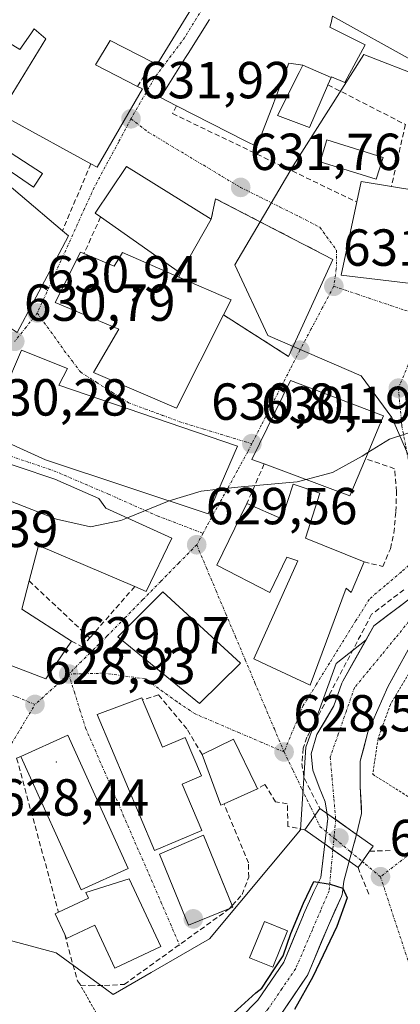
# Model space of a CAD drawing. Units: metres. Extents: x 610376 to 613810, y 4759395 to 4761764.
# Drawn here: x 612470 to 612544, y 4761409 to 4761599 of the extents above; entities that cross this region are included whole.
import ezdxf
from ezdxf.enums import TextEntityAlignment as Align

# ---------------------------------------------------------------- set-up
doc = ezdxf.new("R2010")
doc.units = ezdxf.units.M
doc.header["$MEASUREMENT"] = 0
for name, pattern in [('TRAZO_Y_PUNTO', [1, 0.5, -0.25, 0, -0.25]), ('TRAZOS', [0.75, 0.5, -0.25]), ('TRAZOSX2', [1.5, 1, -0.5])]:
    doc.linetypes.add(name, pattern=pattern)
for name, color, linetype, lineweight in [('Alambrada', 19, 'TRAZOS', 0), ('Carátula', 7, 'Continuous', 5), ('Corriente natural Cxs', 5, 'Continuous', 13), ('Corriente natural eje', 5, 'TRAZO_Y_PUNTO', 0), ('Corriente natural eje oculto', 252, 'TRAZO_Y_PUNTO', 0), ('Corriente natural oculto Cxs', 252, 'Continuous', 13), ('Corriente natural superficial', 5, 'Continuous', 13), ('Corriente natural superficial oculto', 252, 'TRAZO_Y_PUNTO', 13), ('Curva de nivel maestra', 36, 'Continuous', 30), ('Curva de nivel normal', 36, 'Continuous', 0), ('Edificación', 1, 'Continuous', 13), ('Edificación Cxs', 1, 'Continuous', 13), ('Edificación ligera', 1, 'Continuous', 0), ('Edificación ligera Cxs', 1, 'Continuous', 0), ('Layer 0', 7, 'Continuous', 0), ('Muro lineal', 1, 'TRAZOSX2', 13), ('Núcleo urbano CxS', 19, 'Continuous', 0), ('Obra de contención lineal', 1, 'TRAZOSX2', 13), ('Pista deportiva', 19, 'Continuous', 0), ('Pista deportiva Cxs', 19, 'Continuous', 0), ('Prado CxS', 92, 'Continuous', 0), ('Puente', 1, 'Continuous', 0), ('Puente Cxs', 1, 'Continuous', 13), ('Punto de cota en construcción elevada', 7, 'Continuous', 0), ('Punto de cota en terreno', 7, 'Continuous', 0), ('Rótulo de punto de cota en terreno', 19, 'Continuous', 0), ('Suelo desnudo CxS', 43, 'Continuous', 0), ('Vía urbana eje', 5, 'TRAZO_Y_PUNTO', 0)]:
    doc.layers.add(name, color=color, linetype=linetype, lineweight=lineweight)
doc.styles.add('Arial', font='txt', dxfattribs={"height": 0.2})

# ---------------------------------------------------------------- blocks, each defined once
blk = doc.blocks.new('*U152')
at = {"layer": 'Prado CxS', "color": 92, "linetype": 'Continuous', "lineweight": 0}
blk.add_polyline3d([(612467.5095, 4761422.0151, 626.7498), (612477.4749, 4761419.3123, 626.9428), (612487.2431, 4761412.1845, 625.8121), (612488.4603, 4761411.2963, 625.7673), (612495.7983, 4761415.5437, 625.9665), (612506.9783, 4761422.0153, 625.8191), (612524.5175, 4761442.9663, 625.8836), (612525.5003, 4761458.8673, 626.8081), (612531.3495, 4761474.9477, 626.3328), (612537.0931, 4761479.5049, 626.4294), (612532.6094, 4761471.5628, 626.2602), (612532.4122, 4761471.136, 626.2504), (612530.9056, 4761466.8217, 626.2097), (612527.6245, 4761461.2803, 626.0217), (612526.5661, 4761457.5761, 626.3552), (612526.8307, 4761454.4011, 626.2731), (612528.1043, 4761451.1464, 625.8306), (612529.212, 4761448.3157, 625.598), (612529.5416, 4761446.3381, 625.5105), (612529.5433, 4761446.3274, 625.5103), (612529.546, 4761446.3113, 625.51), (612529.5808, 4761446.1027, 625.5065), (612529.7411, 4761445.1407, 625.4966), (612529.1707, 4761440.2354, 625.4297), (612528.4182, 4761433.7636, 625.3661), (612527.0742, 4761431.082, 625.0832), (612525.0923, 4761426.649, 625.4014), (612525.0674, 4761426.5914, 625.4078), (612521.2673, 4761417.5097, 625.1488), (612516.2551, 4761410.1794, 624.9526), (612509.6628, 4761403.4626, 625.1506)], dxfattribs=at)
blk = doc.blocks.new('5PATER')
at = {"layer": 'Carátula', "linetype": 'Continuous', "lineweight": 5}
h = blk.add_hatch(color=250, dxfattribs=at)
edge = h.paths.add_edge_path()
edge.add_ellipse((0, 0.01), major_axis=(-1.33, -1.34), ratio=0.999422, start_angle=0, end_angle=360)
blk = doc.blocks.new('5PANOT')
at = {"layer": 'Carátula', "linetype": 'Continuous', "lineweight": 5}
h = blk.add_hatch(color=1, dxfattribs=at)
edge = h.paths.add_edge_path()
edge.add_arc((0, 0), 1.89, 270.0012, 630.0012)

msp = doc.modelspace()

# ---------------------------------------------------------------- linework, layer by layer
at = {"layer": 'Alambrada', "color": 19, "linetype": 'TRAZOS', "lineweight": 0}
for points in [[(612573.1, 4761490.62, 628.3), (612564.86, 4761487.47, 628.41), (612555.48, 4761482.42, 628.51), (612549.94, 4761478.21, 628.06), (612545.32, 4761473.02, 627.86), (612541.77, 4761467.05, 627.59), (612539.42, 4761460.51, 627.24), (612538.37, 4761453.63, 626.77), (612549.44, 4761446.67, 628.23)], [(612445.6, 4761390.19, 625.83), (612447.42, 4761381.92, 624.55), (612471.96, 4761389.64, 624.4), (612490.75, 4761397.9, 625.23), (612482.17, 4761413.1, 626.63)]]:
    msp.add_polyline3d(points, dxfattribs=at)
at = {"layer": 'Corriente natural Cxs', "color": 5, "linetype": 'Continuous', "lineweight": 13}
for points in [[(612545.18, 4761477.54, 626.83), (612543.23, 4761473.98, 627.04), (612541.28, 4761470.43, 627), (612539.36, 4761466.06, 627.09), (612537.44, 4761461.7, 626.56), (612536.71, 4761458.92, 626.24), (612535.99, 4761456.14, 626.14), (612535.99, 4761451.24, 626.05), (612536.12, 4761448.67, 625.96), (612536.25, 4761446.09, 625.78), (612535.27, 4761442.06, 625.85), (612531.26, 4761444.91, 625.64), (612529.58, 4761446.1, 626.5), (612529.55, 4761446.31, 626.52), (612529.54, 4761446.33, 626.52), (612529.54, 4761446.34, 626.52), (612529.21, 4761448.32, 626.74), (612528.1, 4761451.15, 627.29), (612526.83, 4761454.4, 627.5), (612526.57, 4761457.58, 626.39), (612527.62, 4761461.28, 626.45), (612529.27, 4761464.05, 626.51), (612530.91, 4761466.82, 626.26), (612532.41, 4761471.14, 626.3), (612532.61, 4761471.56, 626.31), (612534.61, 4761475.1, 626.43), (612536.61, 4761478.64, 626.28), (612538.6, 4761482.18, 626.7), (612541.29, 4761484.21, 626.57), (612543.98, 4761486.24, 626.78)], [(612512.96, 4761406.82, 624.85), (612516.26, 4761410.18, 624.85), (612518.76, 4761413.84, 625.01), (612521.27, 4761417.51, 624.95), (612523.17, 4761422.05, 625.09), (612525.07, 4761426.59, 625.18), (612525.09, 4761426.65, 625.18), (612527.07, 4761431.08, 625.31), (612528.42, 4761433.76, 625.38), (612528.79, 4761437, 625.4), (612529.17, 4761440.24, 625.82), (612530.72, 4761439.13, 625.35), (612533.85, 4761436.91, 626.23), (612533.85, 4761436.91, 626.23), (612532.8, 4761433.09, 625.89), (612532.56, 4761430.93, 625.86), (612532.49, 4761430.53, 625.84), (612532.35, 4761430.15, 625.79), (612531.1, 4761427.35, 625.55), (612529.85, 4761424.56, 625.58), (612528.56, 4761421.46, 625.58), (612527.26, 4761418.36, 625.22), (612525.96, 4761415.26, 625.06), (612525.82, 4761414.96, 625.07), (612525.71, 4761414.79, 625.08), (612523.06, 4761410.92, 624.98), (612520.42, 4761407.05, 624.96)]]:
    msp.add_polyline3d(points, dxfattribs=at)
at = {"layer": 'Corriente natural eje', "color": 5, "linetype": 'TRAZO_Y_PUNTO', "lineweight": 0}
for points in [[(612571.85, 4761495.39, 627.05), (612568.63, 4761493.96, 626.98), (612565.42, 4761492.54, 627.16), (612562.2, 4761491.12, 626.99), (612557.88, 4761489.5, 626.67), (612553.55, 4761487.88, 626.66), (612549.25, 4761485.79, 626.54), (612545.34, 4761483.01, 626.45), (612542.72, 4761479.82, 626.4), (612540.1, 4761476.64, 626.34), (612537.48, 4761473.45, 626.29), (612534.86, 4761470.26, 626.29), (612533.31, 4761465.82, 626.19), (612531.76, 4761461.37, 626.12), (612530.2, 4761456.93, 626.21), (612530.56, 4761452.92, 626.3), (612530.91, 4761448.91, 625.97), (612531.26, 4761444.91, 625.64)], [(612530.72, 4761439.13, 625.35), (612530.35, 4761435.17, 625.2), (612529.98, 4761431.21, 625.26), (612528.38, 4761427.47, 625.22), (612526.77, 4761423.74, 624.95), (612525.17, 4761420, 624.89), (612523.56, 4761416.26, 624.92), (612520.92, 4761412.39, 624.78), (612518.27, 4761408.52, 624.69), (612515.93, 4761406.14, 624.69), (612513.6, 4761403.76, 624.6), (612511.26, 4761401.38, 624.74), (612507.09, 4761399.03, 624.6), (612502.93, 4761396.68, 624.62), (612498.66, 4761394.4, 624.74), (612494.39, 4761392.12, 624.64), (612492.05, 4761391.09, 624.45), (612489.7, 4761390.06, 624.35), (612484.96, 4761388.65, 624.17), (612480.23, 4761387.25, 624.19), (612475.5, 4761385.84, 623.96), (612470.77, 4761384.44, 623.9), (612467.37, 4761383.6, 623.76)]]:
    msp.add_polyline3d(points, dxfattribs=at)
at = {"layer": 'Corriente natural eje oculto', "color": 252, "linetype": 'TRAZO_Y_PUNTO', "lineweight": 0}
msp.add_polyline3d([(612531.26, 4761444.91, 625.64), (612530.99, 4761442.02, 625.58), (612530.72, 4761439.13, 625.35)], dxfattribs=at)
at = {"layer": 'Corriente natural oculto Cxs', "color": 252, "linetype": 'Continuous', "lineweight": 13}
msp.add_polyline3d([(612535.27, 4761442.06, 625.85), (612534.56, 4761439.49, 626.18), (612533.85, 4761436.91, 626.23), (612530.72, 4761439.13, 625.35), (612529.17, 4761440.24, 625.82), (612529.74, 4761445.14, 626.39), (612529.58, 4761446.1, 626.5), (612531.26, 4761444.91, 625.64), (612535.27, 4761442.06, 625.85)], close=True, dxfattribs=at)
at = {"layer": 'Corriente natural superficial', "color": 5, "linetype": 'Continuous', "lineweight": 13}
for points in [[(612572.52, 4761492.84, 627.47), (612569.43, 4761491.47, 627.76), (612566.34, 4761490.11, 628.1), (612563.25, 4761488.74, 627.58), (612563.08, 4761488.67, 627.54), (612558.9, 4761487.18, 627.37), (612554.59, 4761485.5, 627.4), (612550.58, 4761483.55, 626.55), (612547.13, 4761481.09, 626.7), (612545.18, 4761477.54, 626.83), (612543.23, 4761473.98, 627.04), (612541.28, 4761470.43, 627), (612539.36, 4761466.06, 627.09), (612537.44, 4761461.7, 626.56), (612536.71, 4761458.92, 626.24), (612535.99, 4761456.14, 626.14), (612535.99, 4761451.24, 626.05), (612536.12, 4761448.67, 625.96), (612536.25, 4761446.09, 625.78), (612535.27, 4761442.06, 625.85)], [(612529.58, 4761446.1, 626.5), (612529.55, 4761446.31, 626.52), (612529.54, 4761446.33, 626.52), (612529.54, 4761446.34, 626.52), (612529.21, 4761448.32, 626.74), (612528.1, 4761451.15, 627.29), (612526.83, 4761454.4, 627.5), (612526.57, 4761457.58, 626.39), (612527.62, 4761461.28, 626.45), (612529.27, 4761464.05, 626.51), (612530.91, 4761466.82, 626.26), (612532.41, 4761471.14, 626.3), (612532.61, 4761471.56, 626.31), (612534.61, 4761475.1, 626.43), (612536.61, 4761478.64, 626.28), (612538.6, 4761482.18, 626.7), (612541.29, 4761484.21, 626.57), (612543.98, 4761486.24, 626.78)], [(612529.58, 4761446.1, 626.5), (612531.26, 4761444.91, 625.64)], [(612529.58, 4761446.1, 626.5), (612531.26, 4761444.91, 625.64)], [(612531.26, 4761444.91, 625.64), (612535.27, 4761442.06, 625.85)], [(612531.26, 4761444.91, 625.64), (612535.27, 4761442.06, 625.85)], [(612468.56, 4761386.29, 624.01), (612472.97, 4761387.74, 624.08), (612477.38, 4761389.2, 624.25), (612482.14, 4761390.44, 624.36), (612486.91, 4761391.67, 624.14), (612490.08, 4761393.07, 624.2), (612493.26, 4761394.46, 624.55), (612497.47, 4761396.71, 624.68), (612501.67, 4761398.96, 624.49), (612505.67, 4761401.21, 624.71), (612509.66, 4761403.46, 624.6), (612512.96, 4761406.82, 624.85), (612516.26, 4761410.18, 624.85), (612518.76, 4761413.84, 625.01), (612521.27, 4761417.51, 624.95), (612523.17, 4761422.05, 625.09), (612525.07, 4761426.59, 625.18), (612525.09, 4761426.65, 625.18), (612527.07, 4761431.08, 625.31), (612528.42, 4761433.76, 625.38), (612528.79, 4761437, 625.4), (612529.17, 4761440.24, 625.82)], [(612529.17, 4761440.24, 625.82), (612530.72, 4761439.13, 625.35)], [(612529.17, 4761440.24, 625.82), (612530.72, 4761439.13, 625.35)], [(612530.72, 4761439.13, 625.35), (612533.85, 4761436.91, 626.23)], [(612530.72, 4761439.13, 625.35), (612533.85, 4761436.91, 626.23)], [(612533.85, 4761436.91, 626.23), (612532.8, 4761433.09, 625.89), (612532.56, 4761430.93, 625.86), (612532.49, 4761430.53, 625.84), (612532.35, 4761430.15, 625.79), (612531.1, 4761427.35, 625.55), (612529.85, 4761424.56, 625.58), (612528.56, 4761421.46, 625.58), (612527.26, 4761418.36, 625.22), (612525.96, 4761415.26, 625.06), (612525.82, 4761414.96, 625.07), (612525.71, 4761414.79, 625.08), (612523.06, 4761410.92, 624.98), (612520.42, 4761407.05, 624.96)]]:
    msp.add_polyline3d(points, dxfattribs=at)
at = {"layer": 'Corriente natural superficial oculto', "color": 252, "linetype": 'TRAZO_Y_PUNTO', "lineweight": 13}
for points in [[(612529.17, 4761440.24, 625.82), (612529.74, 4761445.14, 626.39), (612529.58, 4761446.1, 626.5)], [(612535.27, 4761442.06, 625.85), (612534.56, 4761439.49, 626.18), (612533.85, 4761436.91, 626.23)]]:
    msp.add_polyline3d(points, dxfattribs=at)
at = {"layer": 'Curva de nivel maestra', "color": 36, "linetype": 'Continuous', "lineweight": 30}
msp.add_polyline3d([(612511.66, 4761407.78, 625), (612515.91, 4761411.6, 625), (612517.04, 4761412.52, 625), (612519.47, 4761416.24, 0), (612521.14, 4761418.74, 0), (612522.65, 4761422.99, 0), (612525.07, 4761428.82, 0), (612527.04, 4761433.02, 0), (612530.22, 4761432.5, 0), (612532.65, 4761431.7, 0), (612533.46, 4761429.85, 0), (612531.49, 4761424.37, 0), (612526.87, 4761414.68, 0), (612523.35, 4761408.43, 0)], dxfattribs=at)
at = {"layer": 'Curva de nivel normal', "color": 36, "linetype": 'Continuous', "lineweight": 0}
for points in [[(612537.47, 4761515.49, 630), (612541.62, 4761518.05, 630), (612547.7, 4761520.04, 630)], [(612525.57, 4761510.31, 630), (612530.63, 4761511.67, 630), (612536.34, 4761514.79, 630), (612537.47, 4761515.49, 630)], [(612508.78, 4761508.45, 630), (612513.1, 4761508.92, 630), (612523.87, 4761509.85, 630), (612525.57, 4761510.31, 630)], [(612458.51, 4761509.45, 630), (612466.57, 4761506.97, 630), (612477.54, 4761502.67, 630), (612484.09, 4761501.21, 630), (612489.94, 4761502.41, 630), (612491.19, 4761502.93, 630)], [(612499.2, 4761506.19, 630), (612505.39, 4761508.08, 630), (612508.78, 4761508.45, 630)], [(612491.19, 4761502.93, 630), (612498.89, 4761506.1, 630), (612499.2, 4761506.19, 630)]]:
    msp.add_polyline3d(points, dxfattribs=at)
at = {"layer": 'Edificación', "color": 1, "linetype": 'Continuous', "lineweight": 13}
for points in [[(612552.09, 4761602.67, 633.08), (612549.88, 4761598.06, 632.93), (612546.35, 4761590.69, 632.94), (612530.67, 4761599.41, 632.99), (612530.36, 4761598.13, 632.96), (612530.16, 4761597.3, 632.92), (612536.91, 4761593.92, 632.84), (612533.03, 4761586.66, 632.72), (612530.43, 4761587.76, 632.67), (612530.38, 4761587.64, 632.67)], [(612504.07, 4761601.72, 632.55), (612496.87, 4761590.08, 632.16), (612496, 4761590.54, 632.16), (612487.89, 4761594.76, 632.06), (612485.06, 4761590.04, 631.98), (612493.17, 4761585.92, 632.07), (612494.12, 4761585.44, 632.07), (612485.39, 4761570.36, 631.71), (612484.16, 4761571.05, 631.71), (612468.96, 4761579.33, 631.2), (612465.26, 4761573.69, 631.1), (612431.94, 4761593.32, 630.89), (612435.6, 4761598.84, 631.06), (612466.3, 4761580.04, 631.16), (612475.51, 4761595.08, 631.77), (612473.28, 4761596.98, 631.73), (612472.63, 4761596.04, 631.67), (612470.51, 4761592.98, 631.5), (612458.55, 4761600.35, 631.13)], [(612524.94, 4761589.96, 632.64), (612522.24, 4761590.39, 632.63), (612519.61, 4761583.54, 632.46), (612519.27, 4761582.65, 632.43), (612516.07, 4761574.33, 632.05), (612513.97, 4761575.4, 632.05), (612500.64, 4761582.17, 632.15), (612497.55, 4761583.75, 632.1), (612502.38, 4761591.44, 632.27), (612502.88, 4761592.23, 632.29), (612506.98, 4761598.76, 632.45)], [(612530.38, 4761587.64, 632.67), (612529.76, 4761586.22, 632.68), (612529.68, 4761586.04, 632.68), (612526.23, 4761578.01, 632.76), (612520.07, 4761580.33, 632.4), (612524.25, 4761588.6, 632.61), (612524.94, 4761589.96, 632.64)], [(612524.94, 4761589.96, 632.64), (612530.38, 4761587.64, 632.67)], [(612524.94, 4761589.96, 632.64), (612530.38, 4761587.64, 632.67)], [(612474.89, 4761569.13, 631.36), (612473.14, 4761566.52, 631.54), (612465.68, 4761571.6, 631.25), (612467.57, 4761573.93, 631.22), (612474.89, 4761569.13, 631.36)], [(612458.03, 4761566.49, 630.82), (612462.4, 4761572, 630.95), (612478.73, 4761558.15, 631.46), (612479.89, 4761557.16, 631.4), (612476.3, 4761550.41, 631.16), (612470.03, 4761538.59, 630.89), (612461.06, 4761544.45, 630.93), (612449.56, 4761551.96, 630.53)], [(612507.32, 4761560.39, 631.59), (612501.42, 4761549.97, 631.5), (612486.04, 4761560.8, 631.55), (612484.98, 4761561.54, 631.54), (612491.02, 4761570.51, 631.83), (612507.32, 4761560.39, 631.59)], [(612562.63, 4761557.67, 631.34), (612560.3, 4761546.25, 630.91), (612532.28, 4761549.61, 631.14), (612535.3, 4761563.68, 632.24), (612536.15, 4761567.65, 632.51), (612541.97, 4761566.68, 632.44), (612555.26, 4761564.47, 631.66), (612558, 4761564.02, 631.55), (612557.13, 4761558.55, 631.47), (612562.63, 4761557.67, 631.34)], [(612482.85, 4761553.76, 631.36), (612488.63, 4761551.34, 631.56), (612490.23, 4761553.97, 631.73), (612501.12, 4761549.25, 631.5), (612511.17, 4761544.89, 631.18), (612509.69, 4761541.95, 631.07), (612500.64, 4761524.01, 630.76), (612484.69, 4761530.89, 631.17), (612489.57, 4761539.24, 631.23), (612477.3, 4761544.34, 631.07), (612482.21, 4761554.01, 631.34), (612482.85, 4761553.76, 631.36)], [(612512.35, 4761516.71, 630.16), (612506.73, 4761503.69, 629.72), (612475.46, 4761514.09, 630.33), (612463.98, 4761519.26, 630.36), (612470.82, 4761535.17, 630.83), (612479.66, 4761531.64, 631.07), (612478.03, 4761528.44, 631.03), (612512.35, 4761516.71, 630.16)], [(612536.98, 4761514.32, 630.12), (612533.98, 4761507.18, 630.12), (612517.51, 4761513.3, 630.34), (612515.12, 4761514.18, 630.2), (612522.55, 4761529.35, 630.56), (612540.46, 4761522.59, 629.9), (612540.05, 4761521.64, 629.9), (612536.98, 4761514.32, 630.12)], [(612499.75, 4761499.06, 629.66), (612494.78, 4761488.81, 629.62), (612492.62, 4761489.74, 629.65), (612474.1, 4761497.6, 629.68), (612472.31, 4761490.82, 629.63), (612470.87, 4761485.36, 629.48), (612480.48, 4761479.23, 629.22), (612475.51, 4761472, 629.06), (612462.35, 4761477, 629.23), (612463.31, 4761479.1, 629.3), (612467.17, 4761487.56, 629.51), (612456.23, 4761492.59, 629.54), (612449.51, 4761495.68, 629.49), (612448.78, 4761496.01, 629.49), (612462.71, 4761515.26, 630.26), (612477.23, 4761510.36, 630.23), (612485.71, 4761506.67, 630.09), (612487.07, 4761504.79, 630.05), (612499.75, 4761499.06, 629.66)], [(612528.19, 4761507.7, 630.28), (612525.47, 4761499.03, 629.87), (612536.71, 4761494.49, 628.96), (612534.23, 4761488.6, 628.19), (612533.26, 4761489.43, 628.49), (612526.36, 4761470.79, 627.49), (612517.96, 4761474.68, 628.22), (612515.51, 4761475.83, 628.45), (612523.98, 4761494.68, 629.46), (612521.89, 4761495.38, 629.48), (612518.62, 4761488.6, 629.14), (612508.38, 4761493.84, 629.46), (612514.19, 4761505.73, 630.09), (612520.91, 4761502.74, 630.14), (612523.07, 4761509.44, 630.44), (612528.19, 4761507.7, 630.28)], [(612512.92, 4761475.01, 628.54), (612505.08, 4761467.24, 628.91), (612489.35, 4761480.08, 629.4), (612497.99, 4761488.73, 629.6), (612512.92, 4761475.01, 628.54)], [(612494.13, 4761467.94, 628.89), (612497.97, 4761458.87, 628.41), (612502.3, 4761460.71, 628.65), (612505.43, 4761453.32, 628.13), (612501.72, 4761451.75, 628.11), (612505.5, 4761442.84, 628.01), (612496.43, 4761439, 627.86), (612485.36, 4761465.12, 628.61), (612493.95, 4761468.36, 628.92), (612494.13, 4761467.94, 628.89)], [(612491.33, 4761435.52, 627.84), (612482.29, 4761431.44, 627.99), (612470.72, 4761457.06, 628.65), (612479.76, 4761461.14, 628.55), (612491.33, 4761435.52, 627.84)], [(612509.78, 4761447.97, 628.02), (612509.19, 4761447.69, 628.03), (612505.6, 4761457.44, 628.53), (612511.61, 4761460.41, 628.61), (612515.91, 4761451.54, 628.29), (612516.25, 4761450.84, 628.22), (612509.78, 4761447.97, 628.02)], [(612511.49, 4761428.08, 626.03), (612510.82, 4761427.81, 626.2), (612502.97, 4761424.59, 627.21), (612497.37, 4761438.27, 627.85), (612505.83, 4761441.91, 627.98), (612511.36, 4761428.4, 626.08), (612511.49, 4761428.08, 626.03)], [(612491.53, 4761433.55, 627.82), (612497.62, 4761420.49, 627.36), (612488.77, 4761416.35, 627.37), (612484.92, 4761424.6, 627.85), (612479.5, 4761422.07, 627.55), (612479.15, 4761422.81, 627.55), (612477.28, 4761426.82, 627.57), (612477.96, 4761427.14, 627.64), (612483.69, 4761429.81, 627.95), (612483.2, 4761430.87, 627.97), (612491.53, 4761433.55, 627.82)]]:
    msp.add_polyline3d(points, dxfattribs=at)
at = {"layer": 'Edificación Cxs', "color": 1, "linetype": 'Continuous', "lineweight": 13}
for points in [[(612552.09, 4761602.67, 633.08), (612549.88, 4761598.06, 632.93), (612546.35, 4761590.69, 632.94), (612530.67, 4761599.41, 632.99), (612530.36, 4761598.13, 632.96), (612530.16, 4761597.3, 632.92), (612536.91, 4761593.92, 632.84), (612533.03, 4761586.66, 632.72), (612530.43, 4761587.76, 632.67), (612530.38, 4761587.64, 632.67), (612530.38, 4761587.64, 632.67), (612524.94, 4761589.96, 632.64), (612522.24, 4761590.39, 632.63), (612519.61, 4761583.54, 632.46), (612519.27, 4761582.65, 632.43), (612516.07, 4761574.33, 632.05), (612513.97, 4761575.4, 632.05), (612500.64, 4761582.17, 632.15), (612497.55, 4761583.75, 632.1), (612502.38, 4761591.44, 632.27), (612502.88, 4761592.23, 632.29), (612506.98, 4761598.76, 632.45)], [(612504.07, 4761601.72, 632.55), (612496.87, 4761590.08, 632.16), (612496, 4761590.54, 632.16), (612487.89, 4761594.76, 632.06), (612485.06, 4761590.04, 631.98), (612493.17, 4761585.92, 632.07), (612494.12, 4761585.44, 632.07), (612485.39, 4761570.36, 631.71), (612484.16, 4761571.05, 631.71), (612468.96, 4761579.33, 631.2), (612465.26, 4761573.69, 631.1), (612431.94, 4761593.32, 630.89), (612435.6, 4761598.84, 631.06), (612466.3, 4761580.04, 631.16), (612475.51, 4761595.08, 631.77), (612473.28, 4761596.98, 631.73), (612472.63, 4761596.04, 631.67), (612470.51, 4761592.98, 631.5), (612458.55, 4761600.35, 631.13)]]:
    msp.add_polyline3d(points, dxfattribs=at)
for points in [[(612530.38, 4761587.64, 632.67), (612529.76, 4761586.22, 632.68), (612529.68, 4761586.04, 632.68), (612526.23, 4761578.01, 632.76), (612520.07, 4761580.33, 632.4), (612524.25, 4761588.6, 632.61), (612524.94, 4761589.96, 632.64), (612530.38, 4761587.64, 632.67)], [(612474.89, 4761569.13, 631.36), (612473.14, 4761566.52, 631.54), (612465.68, 4761571.6, 631.25), (612467.57, 4761573.93, 631.22), (612474.89, 4761569.13, 631.36)], [(612449.56, 4761551.96, 630.53), (612458.03, 4761566.49, 630.82), (612462.4, 4761572, 630.95), (612478.73, 4761558.15, 631.46), (612479.89, 4761557.16, 631.4), (612476.3, 4761550.41, 631.16), (612470.03, 4761538.59, 630.89), (612461.06, 4761544.45, 630.93), (612449.56, 4761551.96, 630.53)], [(612507.32, 4761560.39, 631.59), (612501.42, 4761549.97, 631.5), (612486.04, 4761560.8, 631.55), (612484.98, 4761561.54, 631.54), (612491.02, 4761570.51, 631.83), (612507.32, 4761560.39, 631.59)], [(612562.63, 4761557.67, 631.34), (612560.3, 4761546.25, 630.91), (612532.28, 4761549.61, 631.14), (612535.3, 4761563.68, 632.24), (612536.15, 4761567.65, 632.51), (612541.97, 4761566.68, 632.44), (612555.26, 4761564.47, 631.66), (612558, 4761564.02, 631.55), (612557.13, 4761558.55, 631.47), (612562.63, 4761557.67, 631.34)], [(612501.12, 4761549.25, 631.5), (612511.17, 4761544.89, 631.18), (612509.69, 4761541.95, 631.07), (612500.64, 4761524.01, 630.76), (612484.69, 4761530.89, 631.17), (612489.57, 4761539.24, 631.23), (612477.3, 4761544.34, 631.07), (612482.21, 4761554.01, 631.34), (612482.85, 4761553.76, 631.36), (612488.63, 4761551.34, 631.56), (612490.23, 4761553.97, 631.73), (612501.12, 4761549.25, 631.5)], [(612512.35, 4761516.71, 630.16), (612506.73, 4761503.69, 629.72), (612475.46, 4761514.09, 630.33), (612463.98, 4761519.26, 630.36), (612470.82, 4761535.17, 630.83), (612479.66, 4761531.64, 631.07), (612478.03, 4761528.44, 631.03), (612512.35, 4761516.71, 630.16)], [(612536.98, 4761514.32, 630.12), (612533.98, 4761507.18, 630.12), (612517.51, 4761513.3, 630.34), (612515.12, 4761514.18, 630.2), (612522.55, 4761529.35, 630.56), (612540.46, 4761522.59, 629.9), (612540.05, 4761521.64, 629.9), (612536.98, 4761514.32, 630.12)], [(612499.75, 4761499.06, 629.66), (612494.78, 4761488.81, 629.62), (612492.62, 4761489.74, 629.65), (612474.1, 4761497.6, 629.68), (612472.31, 4761490.82, 629.63), (612470.87, 4761485.36, 629.48), (612480.48, 4761479.23, 629.22), (612475.51, 4761472, 629.06), (612462.35, 4761477, 629.23), (612463.31, 4761479.1, 629.3), (612467.17, 4761487.56, 629.51), (612456.23, 4761492.59, 629.54), (612449.51, 4761495.68, 629.49), (612448.78, 4761496.01, 629.49), (612462.71, 4761515.26, 630.26), (612477.23, 4761510.36, 630.23), (612485.71, 4761506.67, 630.09), (612487.07, 4761504.79, 630.05), (612499.75, 4761499.06, 629.66)], [(612528.19, 4761507.7, 630.28), (612525.47, 4761499.03, 629.87), (612536.71, 4761494.49, 628.96), (612534.23, 4761488.6, 628.19), (612533.26, 4761489.43, 628.49), (612526.36, 4761470.79, 627.49), (612517.96, 4761474.68, 628.22), (612515.51, 4761475.83, 628.45), (612523.98, 4761494.68, 629.46), (612521.89, 4761495.38, 629.48), (612518.62, 4761488.6, 629.14), (612508.38, 4761493.84, 629.46), (612514.19, 4761505.73, 630.09), (612520.91, 4761502.74, 630.14), (612523.07, 4761509.44, 630.44), (612528.19, 4761507.7, 630.28)], [(612512.92, 4761475.01, 628.54), (612505.08, 4761467.24, 628.91), (612489.35, 4761480.08, 629.4), (612497.99, 4761488.73, 629.6), (612512.92, 4761475.01, 628.54)], [(612494.13, 4761467.94, 628.89), (612497.97, 4761458.87, 628.41), (612502.3, 4761460.71, 628.65), (612505.43, 4761453.32, 628.13), (612501.72, 4761451.75, 628.11), (612505.5, 4761442.84, 628.01), (612496.43, 4761439, 627.86), (612485.36, 4761465.12, 628.61), (612493.95, 4761468.36, 628.92), (612494.13, 4761467.94, 628.89)], [(612491.33, 4761435.52, 627.84), (612482.29, 4761431.44, 627.99), (612470.72, 4761457.06, 628.65), (612479.76, 4761461.14, 628.55), (612491.33, 4761435.52, 627.84)], [(612509.78, 4761447.97, 628.02), (612509.19, 4761447.69, 628.03), (612505.6, 4761457.44, 628.53), (612511.61, 4761460.41, 628.61), (612515.91, 4761451.54, 628.29), (612516.25, 4761450.84, 628.22), (612509.78, 4761447.97, 628.02)], [(612511.49, 4761428.08, 626.03), (612502.97, 4761424.59, 627.21), (612497.37, 4761438.27, 627.85), (612505.83, 4761441.91, 627.98), (612511.49, 4761428.08, 626.03)], [(612491.53, 4761433.55, 627.82), (612497.62, 4761420.49, 627.36), (612488.77, 4761416.35, 627.37), (612484.92, 4761424.6, 627.85), (612479.5, 4761422.07, 627.55), (612479.15, 4761422.81, 627.55), (612477.28, 4761426.82, 627.57), (612477.96, 4761427.14, 627.64), (612483.69, 4761429.81, 627.95), (612483.2, 4761430.87, 627.97), (612491.53, 4761433.55, 627.82)]]:
    msp.add_polyline3d(points, close=True, dxfattribs=at)
at = {"layer": 'Edificación ligera', "color": 1, "linetype": 'Continuous', "lineweight": 0}
for points in [[(612540.38, 4761572.25, 632.67), (612539.07, 4761568.05, 632.57), (612528.25, 4761571.41, 632.55), (612529.55, 4761575.61, 632.7), (612540.38, 4761572.25, 632.67)], [(612522.01, 4761423.5, 625.26), (612519.15, 4761416.54, 625.13), (612514.71, 4761418.36, 625.56), (612517.57, 4761425.33, 625.77), (612522.01, 4761423.5, 625.26)]]:
    msp.add_polyline3d(points, dxfattribs=at)
at = {"layer": 'Edificación ligera Cxs', "color": 1, "linetype": 'Continuous', "lineweight": 0}
for points in [[(612540.38, 4761572.25, 632.67), (612539.07, 4761568.05, 632.56), (612528.25, 4761571.41, 632.55), (612529.55, 4761575.61, 632.7), (612540.38, 4761572.25, 632.67)], [(612522.01, 4761423.5, 625.25), (612519.15, 4761416.54, 625.13), (612514.71, 4761418.36, 625.56), (612517.57, 4761425.33, 625.77), (612522.01, 4761423.5, 625.25)]]:
    msp.add_polyline3d(points, close=True, dxfattribs=at)
at = {"layer": 'Layer 0', "linetype": 'Continuous', "lineweight": 0}
msp.add_point((612477.53, 4761456.01, 628.47), dxfattribs=at)
at = {"layer": 'Muro lineal', "color": 1, "linetype": 'TRAZOSX2', "lineweight": 13}
for points in [[(612496, 4761590.54, 632.16), (612493.17, 4761585.92, 632.07)], [(612529.76, 4761586.22, 632.68), (612544.67, 4761578.58, 632.55), (612541.97, 4761566.68, 632.44)], [(612500.64, 4761582.17, 632.15), (612499.87, 4761580.69, 632.11), (612535.3, 4761563.68, 632.24)], [(612484.16, 4761571.05, 631.71), (612478.73, 4761558.15, 631.46)], [(612530.71, 4761552.64, 631.23), (612508.17, 4761564.31, 631.75), (612507.32, 4761560.39, 631.59)], [(612486.04, 4761560.8, 631.55), (612482.85, 4761553.76, 631.36)], [(612509.69, 4761541.95, 631.07), (612522.19, 4761533.99, 630.75)], [(612536.71, 4761494.49, 628.96), (612540.3, 4761493.59, 628.33), (612541.8, 4761497.01, 628.45), (612542.46, 4761500.02, 628.93), (612542.82, 4761504.15, 629.68), (612542.96, 4761507.97, 629.82), (612542.59, 4761512.4, 629.73), (612536.98, 4761514.32, 630.12)], [(612517.51, 4761513.3, 630.34), (612514.19, 4761505.73, 630.09)], [(612472.31, 4761490.82, 629.63), (612483.96, 4761479.84, 629.32)], [(612492.62, 4761489.74, 629.65), (612483.96, 4761479.84, 629.32)], [(612480.48, 4761479.23, 629.22), (612482.48, 4761478.15, 629.16), (612483.96, 4761479.84, 629.32)], [(612505.6, 4761457.44, 628.53), (612502.62, 4761462.39, 628.75), (612497.18, 4761468.92, 628.93), (612494.13, 4761467.94, 628.89)], [(612470.72, 4761457.06, 628.65), (612469.9, 4761456.72, 628.61), (612477.96, 4761427.14, 627.64)], [(612479.15, 4761422.81, 627.55), (612481.58, 4761413.93, 626.68), (612482.17, 4761413.1, 626.63), (612483.98, 4761412.98, 626.85), (612486.82, 4761413.02, 627.12), (612490.57, 4761413.23, 626.21), (612510.79, 4761427.77, 626.2), (612510.82, 4761427.81, 626.2), (612511.36, 4761428.4, 626.08), (612513.26, 4761430.49, 626.41), (612514.53, 4761433.83, 626.69), (612514.48, 4761436.59, 627.18), (612509.78, 4761447.97, 628.02)]]:
    msp.add_polyline3d(points, dxfattribs=at)
at = {"layer": 'Núcleo urbano CxS', "color": 19, "linetype": 'Continuous', "lineweight": 0}
for points in [[(612579.09, 4761660.28, 634.69), (612548.88, 4761629.58, 633.74), (612558.71, 4761620.55, 633.4), (612552.29, 4761609.6, 633.19), (612558.14, 4761605.71, 633.11), (612547.91, 4761587.68, 632.72), (612536.7, 4761592.06, 632.89), (612523.06, 4761570.63, 632.22), (612511.85, 4761551.62, 631.32), (612518.18, 4761537.98, 630.82), (612536.16, 4761530.24, 630.13), (612542.04, 4761522.22, 629.69), (612554.65, 4761493.43, 626.73), (612551.01, 4761490.55, 626.87)], [(612579.09, 4761660.28, 634.69), (612548.88, 4761629.58, 633.74), (612558.71, 4761620.55, 633.4), (612552.29, 4761609.6, 633.19), (612558.14, 4761605.71, 633.11), (612547.91, 4761587.68, 632.72), (612536.7, 4761592.06, 632.89), (612523.06, 4761570.63, 632.22), (612511.85, 4761551.62, 631.32), (612518.18, 4761537.98, 630.82), (612536.16, 4761530.24, 630.13), (612542.04, 4761522.22, 629.69), (612554.65, 4761493.43, 626.73), (612551.01, 4761490.55, 626.87)], [(612558.14, 4761605.71, 633.11), (612547.91, 4761587.68, 632.72), (612536.7, 4761592.06, 632.89), (612523.06, 4761570.63, 632.22), (612511.85, 4761551.62, 631.32), (612518.18, 4761537.98, 630.82), (612536.16, 4761530.24, 630.13), (612542.04, 4761522.22, 629.69), (612554.65, 4761493.43, 626.73), (612551.01, 4761490.55, 626.87), (612546.67, 4761488.27, 626.56), (612538.6, 4761482.18, 626.4), (612537.09, 4761479.5, 626.43), (612531.35, 4761474.95, 626.33), (612525.5, 4761458.87, 626.81), (612524.52, 4761442.97, 625.88), (612506.98, 4761422.02, 625.82), (612495.8, 4761415.54, 625.97), (612488.46, 4761411.3, 625.77), (612488.46, 4761411.3, 625.77), (612487.24, 4761412.18, 625.81), (612477.47, 4761419.31, 626.94), (612467.51, 4761422.02, 626.75)], [(612554.65, 4761493.43, 626.73), (612542.04, 4761522.22, 629.69), (612536.16, 4761530.24, 630.13), (612518.18, 4761537.98, 630.82), (612511.85, 4761551.62, 631.32), (612523.06, 4761570.63, 632.22), (612536.7, 4761592.06, 632.89), (612547.91, 4761587.68, 632.72)], [(612361.49, 4761502.84, 627.99), (612364.16, 4761498.81, 628.09), (612373.78, 4761477.77, 627.74), (612376.19, 4761475.63, 627.67), (612387.5, 4761465.58, 627.85), (612401.22, 4761476.76, 628.46), (612421.13, 4761459.64, 628.56), (612410.61, 4761446.13, 628.13), (612436.81, 4761426.4, 627.28), (612467.51, 4761422.02, 626.75), (612477.47, 4761419.31, 626.94), (612487.24, 4761412.18, 625.81), (612488.46, 4761411.3, 625.77), (612495.8, 4761415.54, 625.97), (612506.98, 4761422.02, 625.82), (612524.52, 4761442.97, 625.88), (612525.5, 4761458.87, 626.81), (612531.35, 4761474.95, 626.33), (612537.09, 4761479.5, 626.43)], [(612551.01, 4761490.55, 626.87), (612546.67, 4761488.27, 626.56), (612538.6, 4761482.18, 626.4), (612537.09, 4761479.5, 626.43)], [(612543.87, 4761475.15, 628.12), (612541.28, 4761470.43, 628.02), (612537.44, 4761461.7, 627.84), (612535.99, 4761456.14, 627.16), (612535.99, 4761451.24, 627.1), (612536.2, 4761447.15, 627.16), (612536.25, 4761446.09, 627.35), (612535.27, 4761442.06, 627.36), (612533.85, 4761436.91, 627.01), (612532.8, 4761433.09, 627.44), (612532.56, 4761430.93, 627.63), (612532.49, 4761430.53, 627.64), (612532.35, 4761430.15, 627.6), (612529.85, 4761424.56, 627.17), (612525.96, 4761415.26, 626.59), (612525.93, 4761415.18, 626.56), (612525.82, 4761414.96, 626.48), (612525.71, 4761414.79, 626.42), (612520.42, 4761407.05, 625.8), (612520.26, 4761406.85, 625.8), (612520.13, 4761406.7, 625.81), (612517, 4761403.51, 625.92)], [(612520.42, 4761407.05, 625.8), (612525.71, 4761414.79, 626.42), (612525.82, 4761414.96, 626.48), (612525.93, 4761415.18, 626.56), (612525.96, 4761415.26, 626.59), (612529.85, 4761424.56, 627.17), (612532.35, 4761430.15, 627.6), (612532.49, 4761430.53, 627.64), (612532.56, 4761430.93, 627.63), (612532.8, 4761433.09, 627.44), (612533.85, 4761436.91, 627.01), (612535.27, 4761442.06, 627.36), (612536.25, 4761446.09, 627.35), (612536.2, 4761447.15, 627.16), (612535.99, 4761451.24, 627.1), (612535.99, 4761456.14, 627.16), (612537.44, 4761461.7, 627.84), (612541.28, 4761470.43, 628.02), (612543.87, 4761475.15, 628.12)]]:
    msp.add_polyline3d(points, dxfattribs=at)
at = {"layer": 'Obra de contención lineal', "color": 1, "linetype": 'TRAZOSX2', "lineweight": 13}
for points in [[(612544.39, 4761489.12, 627.16), (612538.17, 4761484.39, 627.06), (612525.73, 4761460.75, 626.73), (612525.02, 4761458.65, 626.75), (612524.74, 4761455.71, 627.59), (612525.23, 4761452.79, 628.11), (612528.22, 4761447.07, 627.17)], [(612525.31, 4761442.98, 627.33), (612522.08, 4761443.6, 626.45), (612521.95, 4761447.96, 628.17), (612519.71, 4761448.33, 628.21), (612517.6, 4761451.69, 628.36), (612516.25, 4761450.84, 628.22)], [(612541.76, 4761438.96, 628.37), (612537.78, 4761438.84, 627.32)], [(612535.55, 4761435.7, 627.24), (612537.67, 4761430.48, 628.11)]]:
    msp.add_polyline3d(points, dxfattribs=at)
at = {"layer": 'Pista deportiva', "color": 19, "linetype": 'Continuous', "lineweight": 0}
for points in [[(612507.32, 4761560.39, 631.59), (612508.17, 4761564.31, 631.75), (612530.71, 4761552.64, 631.23)], [(612501.42, 4761549.97, 631.5), (612507.32, 4761560.39, 631.59)], [(612530.71, 4761552.64, 631.23), (612522.19, 4761533.99, 630.75), (612509.69, 4761541.95, 631.07)], [(612501.12, 4761549.25, 631.5), (612501.42, 4761549.97, 631.5)], [(612509.69, 4761541.95, 631.07), (612511.17, 4761544.89, 631.18), (612501.12, 4761549.25, 631.5)]]:
    msp.add_polyline3d(points, dxfattribs=at)
at = {"layer": 'Pista deportiva Cxs', "color": 19, "linetype": 'Continuous', "lineweight": 0}
msp.add_polyline3d([(612509.69, 4761541.95, 631.07), (612511.17, 4761544.89, 631.18), (612501.12, 4761549.25, 631.5), (612501.42, 4761549.97, 631.5), (612507.32, 4761560.39, 631.59), (612508.17, 4761564.31, 631.75), (612530.71, 4761552.64, 631.23), (612522.19, 4761533.99, 630.75), (612509.69, 4761541.95, 631.07)], close=True, dxfattribs=at)
at = {"layer": 'Prado CxS', "color": 92, "linetype": 'Continuous', "lineweight": 0}
for points in [[(612361.49, 4761502.84, 627.99), (612364.16, 4761498.81, 628.09), (612373.78, 4761477.77, 627.74), (612376.19, 4761475.63, 627.67), (612387.5, 4761465.58, 627.85), (612401.22, 4761476.76, 628.46), (612421.13, 4761459.64, 628.56), (612410.61, 4761446.13, 628.13), (612436.81, 4761426.4, 627.28), (612467.51, 4761422.02, 626.75), (612477.47, 4761419.31, 626.94), (612487.24, 4761412.18, 625.81), (612488.46, 4761411.3, 625.77), (612495.8, 4761415.54, 625.97), (612506.98, 4761422.02, 625.82), (612524.52, 4761442.97, 625.88), (612525.5, 4761458.87, 626.81), (612531.35, 4761474.95, 626.33), (612537.09, 4761479.5, 626.43)], [(612537.09, 4761479.5, 626.43), (612532.61, 4761471.56, 626.26), (612532.41, 4761471.14, 626.25), (612530.91, 4761466.82, 626.21), (612527.62, 4761461.28, 626.02), (612526.57, 4761457.58, 626.36), (612526.83, 4761454.4, 626.27), (612528.1, 4761451.15, 625.83), (612529.21, 4761448.32, 625.6), (612529.54, 4761446.34, 625.51), (612529.54, 4761446.33, 625.51), (612529.55, 4761446.31, 625.51), (612529.58, 4761446.1, 625.51), (612529.74, 4761445.14, 625.5), (612529.17, 4761440.24, 625.43), (612528.42, 4761433.76, 625.37), (612527.07, 4761431.08, 625.08), (612525.09, 4761426.65, 625.4), (612525.07, 4761426.59, 625.41), (612521.27, 4761417.51, 625.15), (612516.26, 4761410.18, 624.95), (612509.66, 4761403.46, 625.15)]]:
    msp.add_polyline3d(points, dxfattribs=at)
at = {"layer": 'Puente', "color": 1, "linetype": 'Continuous', "lineweight": 0}
msp.add_polyline3d([(612537.78, 4761438.84, 627.32), (612535.55, 4761435.7, 627.24), (612525.31, 4761442.98, 627.33), (612528.22, 4761447.07, 627.17), (612538.46, 4761439.79, 627.31), (612537.78, 4761438.84, 627.32)], dxfattribs=at)
at = {"layer": 'Puente Cxs', "color": 1, "linetype": 'Continuous', "lineweight": 13}
msp.add_polyline3d([(612537.78, 4761438.84, 627.32), (612535.55, 4761435.7, 627.24), (612525.31, 4761442.98, 627.33), (612528.22, 4761447.07, 627.17), (612538.46, 4761439.79, 627.31), (612537.78, 4761438.84, 627.32)], close=True, dxfattribs=at)
at = {"layer": 'Suelo desnudo CxS', "color": 43, "linetype": 'Continuous', "lineweight": 0}
for points in [[(612551.01, 4761490.55, 626.87), (612546.67, 4761488.27, 626.56), (612538.6, 4761482.18, 626.4), (612537.09, 4761479.5, 626.43)], [(612509.66, 4761403.46, 625.15), (612516.26, 4761410.18, 624.95), (612521.27, 4761417.51, 625.15), (612525.07, 4761426.59, 625.41), (612525.09, 4761426.65, 625.4), (612527.07, 4761431.08, 625.08), (612528.42, 4761433.76, 625.37), (612529.17, 4761440.24, 625.43), (612529.74, 4761445.14, 625.5), (612529.58, 4761446.1, 625.51), (612529.55, 4761446.31, 625.51), (612529.54, 4761446.33, 625.51), (612529.54, 4761446.34, 625.51), (612529.21, 4761448.32, 625.6), (612528.1, 4761451.15, 625.83), (612526.83, 4761454.4, 626.27), (612526.57, 4761457.58, 626.36), (612527.62, 4761461.28, 626.02), (612530.91, 4761466.82, 626.21), (612532.41, 4761471.14, 626.25), (612532.61, 4761471.56, 626.26), (612537.09, 4761479.5, 626.43), (612538.6, 4761482.18, 626.4), (612546.67, 4761488.27, 626.56)], [(612537.09, 4761479.5, 626.43), (612532.61, 4761471.56, 626.26), (612532.41, 4761471.14, 626.25), (612530.91, 4761466.82, 626.21), (612527.62, 4761461.28, 626.02), (612526.57, 4761457.58, 626.36), (612526.83, 4761454.4, 626.27), (612528.1, 4761451.15, 625.83), (612529.21, 4761448.32, 625.6), (612529.54, 4761446.34, 625.51), (612529.54, 4761446.33, 625.51), (612529.55, 4761446.31, 625.51), (612529.58, 4761446.1, 625.51), (612529.74, 4761445.14, 625.5), (612529.17, 4761440.24, 625.43), (612528.42, 4761433.76, 625.37), (612527.07, 4761431.08, 625.08), (612525.09, 4761426.65, 625.4), (612525.07, 4761426.59, 625.41), (612521.27, 4761417.51, 625.15), (612516.26, 4761410.18, 624.95), (612509.66, 4761403.46, 625.15)], [(612543.87, 4761475.15, 628.12), (612541.28, 4761470.43, 628.02), (612537.44, 4761461.7, 627.84), (612535.99, 4761456.14, 627.16), (612535.99, 4761451.24, 627.1), (612536.2, 4761447.15, 627.16), (612536.25, 4761446.09, 627.35), (612535.27, 4761442.06, 627.36), (612533.85, 4761436.91, 627.01), (612532.8, 4761433.09, 627.44), (612532.56, 4761430.93, 627.63), (612532.49, 4761430.53, 627.64), (612532.35, 4761430.15, 627.6), (612529.85, 4761424.56, 627.17), (612525.96, 4761415.26, 626.59), (612525.93, 4761415.18, 626.56), (612525.82, 4761414.96, 626.48), (612525.71, 4761414.79, 626.42), (612520.42, 4761407.05, 625.8), (612520.26, 4761406.85, 625.8), (612520.13, 4761406.7, 625.81), (612517, 4761403.51, 625.92)], [(612543.87, 4761475.15, 628.12), (612541.28, 4761470.43, 628.02), (612537.44, 4761461.7, 627.84), (612535.99, 4761456.14, 627.16), (612535.99, 4761451.24, 627.1), (612536.2, 4761447.15, 627.16), (612536.25, 4761446.09, 627.35), (612535.27, 4761442.06, 627.36), (612533.85, 4761436.91, 627.01), (612532.8, 4761433.09, 627.44), (612532.56, 4761430.93, 627.63), (612532.49, 4761430.53, 627.64), (612532.35, 4761430.15, 627.6), (612529.85, 4761424.56, 627.17), (612525.96, 4761415.26, 626.59), (612525.93, 4761415.18, 626.56), (612525.82, 4761414.96, 626.48), (612525.71, 4761414.79, 626.42), (612520.42, 4761407.05, 625.8)]]:
    msp.add_polyline3d(points, dxfattribs=at)
at = {"layer": 'Vía urbana eje', "color": 5, "linetype": 'TRAZO_Y_PUNTO', "lineweight": 0}
for points in [[(612519.37, 4761624.02), (612516.6, 4761619.9), (612511.39, 4761610.28), (612502.25, 4761595.34), (612496.42, 4761587.56), (612491.89, 4761579.67)], [(612491.89, 4761579.67), (612489.53, 4761575.26), (612484.8, 4761566.48), (612482.98, 4761562.46), (612481.17, 4761558.43), (612479.35, 4761554.41), (612477.51, 4761550.39), (612475.69, 4761546.35), (612473.87, 4761542.34)], [(612491.89, 4761579.67), (612495.19, 4761577.13), (612498.75, 4761575), (612502.3, 4761572.86), (612505.87, 4761570.74), (612509.42, 4761568.6), (612512.98, 4761566.48), (612516.78, 4761564.59), (612520.6, 4761562.68), (612524.39, 4761560.8), (612528.22, 4761558.81), (612531.42, 4761554.4), (612531.38, 4761550.83), (612530.89, 4761547.47)], [(612530.89, 4761547.47), (612528.71, 4761543.36), (612526.55, 4761539.26), (612524.37, 4761535.17), (612522.53, 4761531.58), (612520.67, 4761527.99), (612518.83, 4761524.39), (612516.98, 4761520.8), (612515.14, 4761517.21)], [(612530.89, 4761547.47), (612535.44, 4761545.93), (612544.51, 4761542.88), (612549.05, 4761541.34)], [(612473.87, 4761542.34), (612471.71, 4761539.6), (612469.53, 4761536.88)], [(612473.87, 4761542.34), (612476.48, 4761538.72), (612479.07, 4761535.09), (612480.62, 4761533.04), (612482.16, 4761530.99), (612485.25, 4761529.01), (612488.32, 4761527.06), (612491.41, 4761525.09), (612494.69, 4761523.86), (612497.98, 4761522.65), (612501.26, 4761521.42), (612505.89, 4761520.01), (612510.51, 4761518.6), (612515.14, 4761517.21)], [(612549.05, 4761541.34), (612547.14, 4761536.85), (612545.21, 4761532.35), (612543.3, 4761527.86), (612543.98, 4761520.68), (612544.73, 4761516.69), (612545.5, 4761512.71), (612546.26, 4761508.72), (612546.5, 4761504.23), (612547, 4761495.24), (612543.89, 4761492.59), (612540.8, 4761489.93), (612537.69, 4761487.26), (612535.16, 4761483.18), (612530.08, 4761475.02), (612527.55, 4761470.94), (612525.01, 4761466.86), (612521.33, 4761457.92)], [(612461.83, 4761518.02), (612468.69, 4761514.83), (612477.04, 4761512), (612487.56, 4761507.5), (612496.95, 4761503.33), (612505.74, 4761499.97)], [(612515.14, 4761517.21), (612514.33, 4761515.65), (612512.37, 4761512.07), (612510.42, 4761508.49), (612508.44, 4761504.92), (612506.48, 4761501.34), (612505.74, 4761499.97)], [(612505.74, 4761499.97), (612504.53, 4761497.76)], [(612504.53, 4761497.76), (612501.07, 4761494.25), (612497.62, 4761490.73), (612494.16, 4761487.21), (612490.71, 4761483.69), (612487.26, 4761480.18), (612484.8, 4761477.75), (612482.35, 4761475.32), (612479.92, 4761472.9)], [(612504.53, 4761497.76), (612506.39, 4761493.34), (612508.26, 4761488.91), (612510.12, 4761484.48), (612512, 4761480.05), (612513.87, 4761475.63), (612515.73, 4761471.19), (612517.6, 4761466.76), (612519.46, 4761462.34), (612521.33, 4761457.92)], [(612438.76, 4761483.01), (612442.3, 4761481.01), (612445.85, 4761479.04), (612449.89, 4761477.1), (612453.94, 4761475.18), (612457.98, 4761473.26), (612459.51, 4761472.84), (612462.98, 4761471.39), (612466.46, 4761469.93), (612469.94, 4761468.5), (612473.42, 4761467.05)], [(612479.92, 4761472.9), (612476.67, 4761469.97), (612473.42, 4761467.05)], [(612521.33, 4761457.92), (612517.07, 4761459.75), (612512.78, 4761461.58), (612508.51, 4761463.41), (612504.23, 4761465.24), (612500.75, 4761467.58), (612494.6, 4761471.98), (612486.75, 4761473.07), (612479.92, 4761472.9)], [(612479.92, 4761472.9), (612481, 4761469.43), (612482.07, 4761465.98), (612483.17, 4761462.51), (612484.98, 4761458.33), (612486.78, 4761454.15), (612488.6, 4761449.97), (612490.41, 4761445.79), (612492.21, 4761441.6), (612494.03, 4761437.43), (612495.85, 4761433.25), (612497.66, 4761429.07), (612499.46, 4761424.89), (612501.28, 4761420.69)], [(612564.37, 4761470.93), (612546.59, 4761439.13), (612539.87, 4761433.93)], [(612433.44, 4761430.18), (612442.14, 4761429.74), (612446.48, 4761429.51), (612450.82, 4761429.31), (612453.25, 4761431.14), (612453.82, 4761435.09), (612454.39, 4761439.06), (612454.98, 4761443.01), (612455.55, 4761446.97), (612456.45, 4761452.01), (612460.51, 4761451.67), (612464.44, 4761452.01), (612466.69, 4761455.77), (612468.92, 4761459.52), (612471.17, 4761463.29), (612473.42, 4761467.05)], [(612521.33, 4761457.92), (612523.07, 4761454.34), (612524.78, 4761450.76), (612526.51, 4761447.18), (612527.23, 4761445.68)], [(612527.23, 4761445.68), (612528.23, 4761443.61), (612531.14, 4761441.19), (612534.05, 4761438.76), (612536.36, 4761436.84)], [(612536.36, 4761436.84), (612536.96, 4761436.34), (612539.87, 4761433.93)], [(612539.87, 4761433.93), (612541.23, 4761429.79), (612542.58, 4761425.64), (612543.96, 4761421.5), (612545.32, 4761417.35), (612545.73, 4761414.92), (612546.62, 4761406.05), (612546.39, 4761396.44), (612546.89, 4761386.75), (612547.17, 4761383.75)]]:
    msp.add_lwpolyline(points, dxfattribs=at)

# ---------------------------------------------------------------- block references
at = {"layer": 'Prado CxS', "color": 92, "linetype": 'Continuous', "lineweight": 0}
msp.add_blockref('*U152', (0, 0), dxfattribs=at)
at = {"layer": 'Punto de cota en construcción elevada', "linetype": 'Continuous', "lineweight": 0}
msp.add_blockref('5PANOT', (612503.87, 4761425.83), dxfattribs=at)
at = {"layer": 'Punto de cota en terreno', "linetype": 'Continuous', "lineweight": 0}
for p in [(612491.89, 4761579.67, 631.92), (612512.99, 4761566.48, 631.76), (612530.9, 4761547.47, 631.06), (612473.88, 4761542.34, 630.94), (612469.54, 4761536.88, 630.79), (612524.38, 4761535.17, 630.81), (612543.31, 4761527.87, 629.97), (612515.14, 4761517.21, 630.19), (612504.53, 4761497.76, 629.56), (612479.92, 4761472.9, 629.07), (612473.42, 4761467.05, 628.93), (612521.34, 4761457.92, 628.54), (612531.89, 4761441.39, 628.76), (612539.87, 4761433.93, 628.36)]:
    msp.add_blockref('5PATER', p, dxfattribs=at)

# ---------------------------------------------------------------- texts
at = {"layer": 'Rótulo de punto de cota en terreno', "color": 19, "linetype": 'Continuous', "lineweight": 0, "style": 'Arial'}
for s, p in [('631,92', (612493.65, 4761581.43)), ('631,76', (612514.75, 4761567.64)), ('631,06', (612532.66, 4761549.23)), ('630,94', (612475.64, 4761544.1)), ('630,79', (612471.3, 4761538.64)), ('630,28', (612462.23, 4761520.42)), ('630,81', (612507.31, 4761519.61)), ('630,19', (612516.9, 4761518.97)), ('629,56', (612506.29, 4761499.52)), ('629,39', (612448.77, 4761495.15)), ('629,07', (612481.68, 4761474.66)), ('628,93', (612475.18, 4761468.81)), ('628,54', (612523.1, 4761459.68)), ('628,44', (612466.21, 4761443.49)), ('628,36', (612541.63, 4761435.69))]:
    msp.add_text(s, height=7, dxfattribs=at).set_placement(p, align=Align.BOTTOM_LEFT)

doc.saveas('drawing.dxf')
